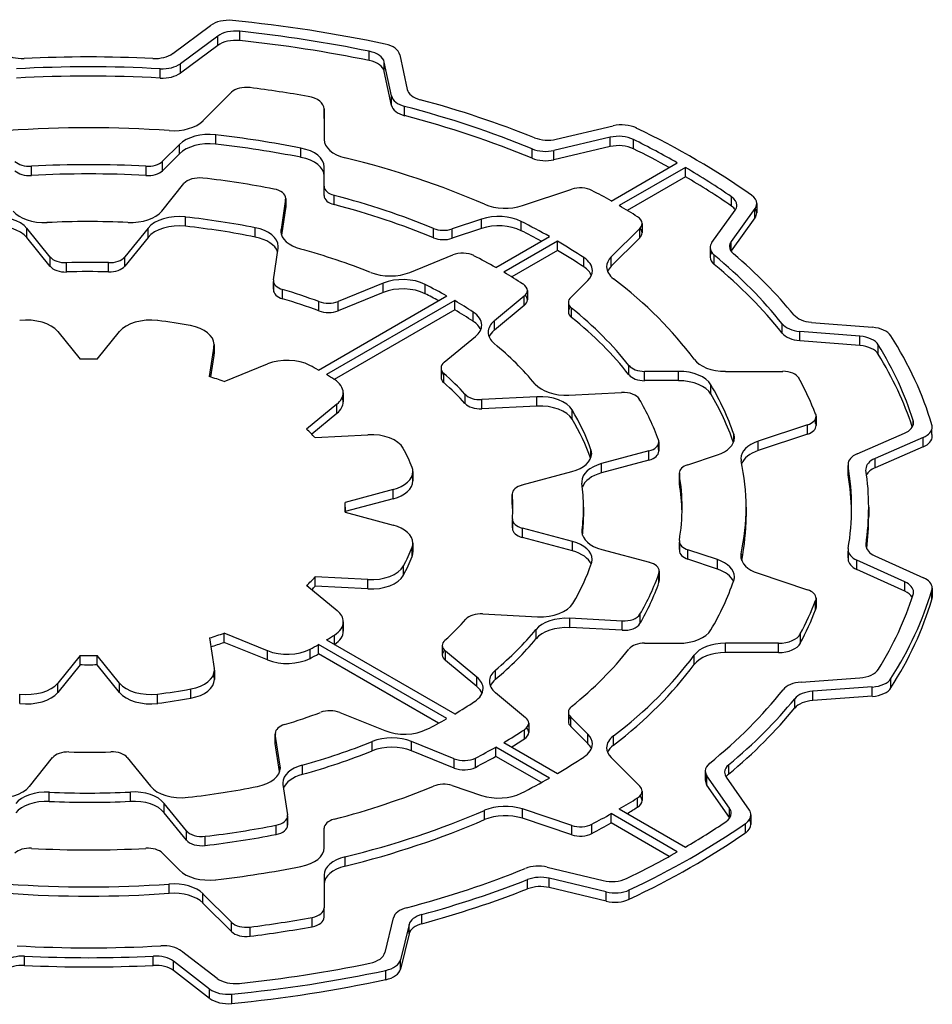
# Model space of a CAD drawing. Extents: x -2501 to 943, y -647 to 1837.
# Drawn here: x 184 to 192, y 787 to 795 of the extents above; entities that cross this region are included whole.
import ezdxf

# ---------------------------------------------------------------- set-up
doc = ezdxf.new("R2010")
doc.units = 0
doc.header["$MEASUREMENT"] = 0
doc.layers.add('View', color=7, linetype='Continuous')

msp = doc.modelspace()

# ---------------------------------------------------------------- linework, layer by layer
at = {"layer": 'View'}
for p, q in [((185.2724, 795.032), (185.6054, 795.278)), ((185.8614, 795.145), (185.8614, 795.226)), ((185.6674, 795.184), (185.3404, 794.942)), ((185.6674, 795.102), (185.6674, 795.184)), ((185.6674, 795.102), (185.3404, 794.86)), ((186.9954, 794.969), (186.9954, 795.051)), ((185.3404, 794.86), (185.3404, 794.942)), ((187.1904, 794.659), (187.1274, 794.956)), ((187.1274, 794.875), (187.1274, 794.956)), ((187.2654, 795.02), (187.3294, 794.717)), ((185.1634, 794.816), (185.1634, 794.898)), ((187.1904, 794.577), (187.1274, 794.875)), ((185.5374, 794.441), (185.7884, 794.692)), ((187.1904, 794.577), (187.1904, 794.659)), ((186.6004, 794.463), (186.6004, 794.545)), ((186.6004, 794.545), (186.6004, 794.277)), ((187.3064, 794.486), (187.3064, 794.568)), ((186.6004, 794.463), (186.6004, 794.276)), ((188.6354, 794.28), (189.1354, 794.397)), ((185.6494, 794.236), (185.6494, 794.318)), ((189.1074, 794.297), (188.6154, 794.182)), ((189.1074, 794.215), (189.1074, 794.297)), ((189.3124, 794.196), (189.3124, 794.277)), ((185.3314, 794.235), (185.1824, 794.086)), ((185.3314, 794.153), (185.3314, 794.235)), ((186.3974, 794.121), (186.3974, 794.202)), ((188.4244, 794.114), (188.4244, 794.195)), ((189.1074, 794.215), (188.6154, 794.1)), ((188.6154, 794.1), (188.6154, 794.182)), ((185.3314, 794.153), (185.1824, 794.004)), ((185.1824, 794.004), (185.1824, 794.086)), ((189.1174, 793.738), (189.6974, 794.073)), ((184.0334, 793.961), (184.0334, 794.043)), ((185.0384, 793.961), (185.0384, 794.043)), ((186.6004, 793.867), (186.6004, 794.038)), ((189.7684, 794.032), (189.1884, 793.698)), ((189.7684, 793.951), (189.7684, 794.032)), ((189.7684, 793.951), (189.2584, 793.656)), ((185.1764, 793.649), (185.3714, 793.891)), ((186.6004, 793.785), (186.6004, 793.867)), ((188.3384, 793.698), (188.7724, 793.842)), ((186.2624, 793.754), (186.2224, 793.489)), ((186.2624, 793.672), (186.2624, 793.754)), ((186.2634, 793.761), (186.2634, 793.68)), ((186.6884, 793.706), (186.6884, 793.788)), ((190.1734, 793.694), (190.1734, 793.775)), ((186.2624, 793.672), (186.2274, 793.439)), ((190.0014, 793.373), (190.2044, 793.657)), ((190.3774, 793.672), (190.1704, 793.384)), ((190.3774, 793.59), (190.3774, 793.672)), ((190.3934, 793.716), (190.3934, 793.634)), ((185.3854, 793.516), (185.3854, 793.598)), ((187.9814, 793.579), (187.7224, 793.493)), ((187.9814, 793.497), (187.9814, 793.579)), ((188.3284, 793.477), (188.3284, 793.559)), ((190.3774, 793.59), (190.1704, 793.302)), ((184.1974, 793.247), (183.9944, 793.499)), ((183.9944, 793.417), (183.9944, 793.499)), ((185.0564, 793.501), (184.8524, 793.248)), ((185.0564, 793.419), (185.0564, 793.501)), ((185.9964, 793.422), (185.9964, 793.504)), ((186.2224, 793.458), (186.2224, 793.489)), ((187.5604, 793.415), (187.5604, 793.497)), ((187.9814, 793.497), (187.7224, 793.411)), ((187.7224, 793.411), (187.7224, 793.493)), ((189.3684, 793.498), (189.1184, 793.248)), ((189.3684, 793.416), (189.3684, 793.498)), ((189.3884, 793.541), (189.3884, 793.46)), ((184.1974, 793.165), (183.9944, 793.417)), ((185.0564, 793.419), (184.8524, 793.166)), ((188.1064, 793.155), (188.5764, 793.426)), ((188.6474, 793.385), (188.1774, 793.114)), ((188.6474, 793.304), (188.6474, 793.385)), ((189.3684, 793.416), (189.1184, 793.166)), ((190.1704, 793.302), (190.1704, 793.384)), ((186.1554, 793.047), (186.1974, 793.325)), ((188.6474, 793.304), (188.2464, 793.072)), ((189.9854, 793.329), (189.9854, 793.247)), ((184.1974, 793.165), (184.1974, 793.247)), ((184.8524, 793.166), (184.8524, 793.248)), ((187.3514, 793.112), (187.7284, 793.265)), ((188.8774, 793.16), (188.8774, 793.242)), ((189.1184, 793.166), (189.1184, 793.248)), ((190.0214, 793.181), (190.0214, 793.263)), ((184.3414, 793.115), (184.3414, 793.197)), ((184.7094, 793.116), (184.7094, 793.198)), ((186.1554, 793.039), (186.1554, 792.958)), ((188.7624, 792.892), (188.9114, 793.041)), ((186.1554, 792.965), (186.1554, 793.032)), ((186.2364, 792.881), (186.2364, 792.962)), ((187.1174, 793.018), (186.7224, 792.858)), ((187.1174, 792.936), (187.1174, 793.018)), ((187.4864, 792.925), (187.4864, 793.006)), ((188.3824, 792.953), (188.3824, 792.871)), ((186.5504, 792.256), (187.6754, 792.906)), ((187.7464, 792.865), (186.6214, 792.216)), ((187.1174, 792.936), (186.7224, 792.776)), ((187.7464, 792.783), (187.7464, 792.865)), ((188.3554, 792.903), (188.0934, 792.687)), ((188.3554, 792.821), (188.3554, 792.903)), ((186.5544, 792.775), (186.5544, 792.856)), ((187.7464, 792.783), (186.6894, 792.173)), ((186.7224, 792.776), (186.7224, 792.858)), ((188.3554, 792.821), (188.0934, 792.605)), ((188.7424, 792.849), (188.7424, 792.767)), ((188.7704, 792.717), (188.7704, 792.799)), ((187.9074, 792.683), (187.9074, 792.764)), ((188.0934, 792.605), (188.0934, 792.687)), ((190.6174, 792.58), (190.6174, 792.661)), ((190.8734, 792.674), (191.4094, 792.631)), ((184.2654, 792.594), (184.4614, 792.351)), ((184.6094, 792.351), (184.8064, 792.594)), ((187.6534, 792.324), (187.9274, 792.551)), ((191.2984, 792.552), (190.7714, 792.595)), ((190.7714, 792.513), (190.7714, 792.595)), ((191.2984, 792.471), (191.2984, 792.552)), ((185.6344, 792.466), (185.5934, 792.199)), ((185.6344, 792.384), (185.6344, 792.466)), ((185.6354, 792.481), (185.6354, 792.399)), ((191.2984, 792.471), (190.7714, 792.513)), ((191.4594, 792.395), (191.4594, 792.477)), ((185.6344, 792.384), (185.6054, 792.195)), ((185.7224, 792.156), (186.1034, 792.31)), ((187.6254, 792.274), (187.6254, 792.193)), ((189.2734, 792.213), (189.2734, 792.295)), ((187.6504, 792.145), (187.6504, 792.227)), ((189.7084, 792.244), (189.4104, 792.244)), ((189.4104, 792.163), (189.4104, 792.244)), ((189.7084, 792.163), (189.7084, 792.244)), ((190.1204, 792.244), (190.6214, 792.244)), ((189.7084, 792.163), (189.4104, 792.163)), ((189.9924, 792.045), (189.9924, 792.127)), ((186.7674, 792.057), (186.7674, 791.976)), ((187.8364, 791.962), (187.8364, 792.043)), ((188.4664, 792.022), (187.9824, 791.997)), ((188.4664, 791.94), (188.4664, 792.022)), ((188.7474, 792.036), (189.2094, 792.059)), ((186.7124, 791.958), (186.4464, 791.738)), ((186.7124, 791.876), (186.7124, 791.958)), ((187.9824, 791.916), (187.9824, 791.997)), ((188.4664, 791.94), (187.9824, 791.916)), ((186.7124, 791.876), (186.4924, 791.694)), ((188.7754, 791.824), (188.7754, 791.906)), ((190.9104, 791.787), (190.9104, 791.832)), ((190.9144, 791.85), (190.9144, 791.769)), ((190.8394, 791.775), (190.4054, 791.631)), ((190.8394, 791.694), (190.8394, 791.775)), ((191.7664, 791.773), (191.7664, 791.815)), ((186.5204, 791.665), (186.9824, 791.688)), ((190.1924, 791.628), (190.1924, 791.695)), ((190.8394, 791.694), (190.4054, 791.549)), ((191.2744, 791.521), (191.6894, 791.702)), ((191.8534, 791.665), (191.4314, 791.481)), ((191.8534, 791.583), (191.8534, 791.665)), ((191.9304, 791.695), (191.9304, 791.738)), ((189.5324, 791.561), (189.5324, 791.608)), ((189.5354, 791.625), (189.5354, 791.544)), ((190.4054, 791.549), (190.4054, 791.631)), ((191.8534, 791.583), (191.4314, 791.399)), ((188.9404, 791.488), (188.9404, 791.555)), ((189.4484, 791.547), (189.0324, 791.435)), ((189.4484, 791.465), (189.4484, 791.547)), ((189.7894, 791.426), (190.0484, 791.512)), ((191.4314, 791.399), (191.4314, 791.481)), ((189.4484, 791.465), (189.0324, 791.353)), ((189.0324, 791.353), (189.0324, 791.435)), ((191.1944, 791.429), (191.1944, 791.347)), ((191.1954, 791.337), (191.1954, 791.418)), ((187.3724, 791.32), (187.3724, 791.329)), ((187.3784, 791.365), (187.3784, 791.284)), ((188.3374, 791.248), (188.7734, 791.365)), ((189.7154, 791.351), (189.7154, 791.269)), ((189.7154, 791.261), (189.7154, 791.342)), ((187.2054, 791.208), (186.7844, 791.095)), ((187.2054, 791.127), (187.2054, 791.208)), ((188.2504, 791.169), (188.2504, 791.087)), ((188.2504, 791.083), (188.2504, 791.165)), ((187.2054, 791.127), (186.7854, 791.014)), ((186.7854, 791.052), (186.7854, 791.009)), ((188.8754, 791.052), (188.8754, 790.971)), ((190.3004, 791.052), (190.3004, 790.971)), ((191.3754, 791.052), (191.3754, 790.971)), ((186.7844, 791.01), (187.2054, 790.896)), ((188.2514, 790.948), (188.2514, 790.866)), ((188.2514, 790.871), (188.2514, 790.944)), ((188.7774, 790.752), (188.3384, 790.87)), ((188.3384, 790.788), (188.3384, 790.87)), ((188.8624, 790.825), (188.8624, 790.853)), ((187.3784, 790.739), (187.3784, 790.658)), ((188.7774, 790.67), (188.3384, 790.788)), ((188.7774, 790.67), (188.7774, 790.752)), ((189.7154, 790.754), (189.7154, 790.672)), ((189.7154, 790.681), (189.7154, 790.746)), ((191.3524, 790.709), (191.3524, 790.728)), ((187.3724, 790.621), (187.3724, 790.703)), ((189.0344, 790.682), (189.4534, 790.57)), ((190.0484, 790.593), (189.7904, 790.679)), ((189.7904, 790.597), (189.7904, 790.679)), ((190.2574, 790.603), (190.2574, 790.645)), ((191.1954, 790.679), (191.1954, 790.597)), ((191.1964, 790.608), (191.1964, 790.668)), ((191.4294, 790.627), (191.8554, 790.435)), ((187.2954, 790.456), (187.2954, 790.538)), ((190.0484, 790.511), (189.7904, 790.597)), ((190.0484, 790.511), (190.0484, 790.593)), ((191.6914, 790.399), (191.2724, 790.588)), ((191.2724, 790.506), (191.2724, 790.588)), ((189.5364, 790.392), (189.5364, 790.474)), ((189.5394, 790.491), (189.5394, 790.409)), ((190.4054, 790.474), (190.8394, 790.329)), ((191.6914, 790.317), (191.2724, 790.506)), ((186.4474, 790.367), (186.7144, 790.147)), ((186.9834, 790.418), (186.5214, 790.442)), ((186.5214, 790.36), (186.5214, 790.442)), ((186.9834, 790.337), (186.5214, 790.36)), ((186.9834, 790.337), (186.9834, 790.418)), ((191.6914, 790.317), (191.6914, 790.399)), ((191.9294, 790.243), (191.9294, 790.325)), ((191.9324, 790.344), (191.9324, 790.262)), ((190.9104, 790.154), (190.9104, 790.235)), ((190.9144, 790.254), (190.9144, 790.173)), ((187.9914, 790.117), (188.4724, 790.093)), ((189.3704, 790.032), (189.3704, 790.114)), ((186.7684, 790.048), (186.7684, 789.966)), ((189.2144, 790.055), (188.7554, 790.079)), ((188.7554, 789.997), (188.7554, 790.079)), ((189.2144, 789.974), (189.2144, 790.055)), ((186.1044, 789.795), (185.7244, 789.949)), ((185.7244, 789.868), (185.7244, 789.949)), ((186.6914, 789.851), (186.6914, 789.932)), ((188.4584, 789.898), (188.4584, 789.98)), ((189.2144, 789.974), (188.7554, 789.997)), ((190.7764, 789.86), (190.7764, 789.942)), ((185.5964, 789.907), (185.6374, 789.64)), ((186.1044, 789.714), (185.7244, 789.868)), ((187.6754, 789.199), (186.5504, 789.848)), ((186.5504, 789.766), (186.5504, 789.848)), ((186.6214, 789.889), (187.7464, 789.24)), ((187.6364, 789.84), (187.6364, 789.758)), ((189.4104, 789.86), (189.7084, 789.86)), ((190.5854, 789.86), (190.1204, 789.86)), ((190.1204, 789.779), (190.1204, 789.86)), ((190.5854, 789.779), (190.5854, 789.86)), ((184.4614, 789.754), (184.2654, 789.511)), ((184.4614, 789.672), (184.4614, 789.754)), ((184.8064, 789.511), (184.6094, 789.754)), ((184.6094, 789.672), (184.6094, 789.754)), ((186.1044, 789.714), (186.1044, 789.795)), ((186.4774, 789.727), (186.4774, 789.809)), ((187.6034, 789.159), (186.5504, 789.766)), ((187.9404, 789.562), (187.6634, 789.79)), ((187.6634, 789.708), (187.6634, 789.79)), ((189.8444, 789.673), (189.8444, 789.754)), ((190.5854, 789.779), (190.1204, 789.779)), ((184.4614, 789.672), (184.2654, 789.429)), ((184.8064, 789.429), (184.6094, 789.672)), ((187.9404, 789.48), (187.6634, 789.708)), ((185.6374, 789.558), (185.6374, 789.609)), ((185.6384, 789.624), (185.6384, 789.543)), ((188.1034, 789.543), (188.1034, 789.625)), ((184.2654, 789.429), (184.2654, 789.511)), ((184.8064, 789.429), (184.8064, 789.511)), ((187.9404, 789.48), (187.9404, 789.562)), ((190.7834, 789.52), (191.2984, 789.556)), ((191.5704, 789.469), (191.5704, 789.551)), ((183.9314, 789.333), (183.9314, 789.415)), ((185.1404, 789.333), (185.1404, 789.415)), ((185.4314, 789.378), (185.4314, 789.46)), ((188.1034, 789.427), (188.3674, 789.209)), ((191.4074, 789.477), (190.8844, 789.439)), ((190.8844, 789.358), (190.8844, 789.439)), ((191.4074, 789.395), (191.4074, 789.477)), ((190.7274, 789.292), (190.7274, 789.374)), ((191.4074, 789.395), (190.8844, 789.358)), ((186.7384, 789.253), (187.1314, 789.094)), ((188.7424, 789.256), (188.7424, 789.174)), ((188.3944, 789.16), (188.3944, 789.078)), ((188.9114, 789.063), (188.7624, 789.212)), ((188.7624, 789.131), (188.7624, 789.212)), ((186.1724, 789.07), (186.1724, 788.988)), ((186.2144, 788.783), (186.1724, 789.063)), ((186.1724, 788.981), (186.1724, 789.063)), ((188.3574, 789.021), (188.3574, 789.102)), ((188.9114, 788.982), (188.7624, 789.131)), ((188.9114, 788.982), (188.9114, 789.063)), ((186.2104, 788.734), (186.1724, 788.981)), ((187.0224, 788.917), (187.0224, 788.999)), ((187.7414, 788.847), (187.3664, 788.999)), ((187.3664, 788.917), (187.3664, 788.999)), ((188.1774, 788.991), (188.6474, 788.719)), ((189.1384, 788.966), (189.1384, 789.048)), ((187.7414, 788.765), (187.3664, 788.917)), ((188.5764, 788.678), (188.1064, 788.95)), ((188.1064, 788.868), (188.1064, 788.95)), ((184.0154, 788.604), (184.2194, 788.857)), ((184.8744, 788.858), (185.0774, 788.606)), ((187.7414, 788.765), (187.7414, 788.847)), ((187.9274, 788.772), (187.9274, 788.853)), ((188.5054, 788.638), (188.1064, 788.868)), ((189.1184, 788.857), (189.3684, 788.606)), ((186.2144, 788.753), (186.2144, 788.783)), ((186.4094, 788.71), (186.4094, 788.792)), ((189.9424, 788.74), (189.9424, 788.658)), ((190.1484, 788.713), (190.1484, 788.795)), ((190.1554, 788.413), (189.9564, 788.697)), ((189.9564, 788.615), (189.9564, 788.697)), ((190.1264, 788.685), (190.3284, 788.397)), ((184.1904, 788.473), (184.1904, 788.554)), ((184.9014, 788.474), (184.9014, 788.555)), ((186.2394, 788.621), (186.2794, 788.354)), ((187.7224, 788.612), (187.9814, 788.526)), ((189.3884, 788.563), (189.3884, 788.481)), ((190.1554, 788.331), (189.9564, 788.615)), ((189.3494, 788.423), (189.3494, 788.505)), ((185.3924, 788.216), (185.1984, 788.456)), ((185.1984, 788.374), (185.1984, 788.456)), ((185.3924, 788.134), (185.1984, 788.374)), ((188.0074, 788.313), (188.0074, 788.395)), ((188.7724, 788.262), (188.3384, 788.407)), ((188.3384, 788.325), (188.3384, 788.407)), ((189.1884, 788.407), (189.7684, 788.072)), ((190.1554, 788.331), (190.1554, 788.413)), ((186.2794, 788.273), (186.2794, 788.339)), ((186.2804, 788.347), (186.2804, 788.265)), ((188.7724, 788.18), (188.3384, 788.325)), ((189.6974, 788.031), (189.1174, 788.366)), ((189.1174, 788.284), (189.1174, 788.366)), ((190.3434, 788.354), (190.3434, 788.272)), ((185.3924, 788.134), (185.3924, 788.216)), ((186.1784, 788.183), (186.1784, 788.265)), ((186.6004, 788.066), (186.6004, 788.238)), ((188.7724, 788.18), (188.7724, 788.262)), ((188.9484, 788.192), (188.9484, 788.273)), ((189.6264, 787.991), (189.1174, 788.284)), ((190.2964, 788.198), (190.2964, 788.28)), ((185.5584, 788.086), (185.5584, 788.168)), ((185.1824, 788.019), (185.3314, 787.87)), ((186.7834, 787.906), (186.7834, 787.987)), ((188.5554, 787.897), (189.0474, 787.779)), ((186.6004, 787.828), (186.6004, 787.539)), ((188.3844, 787.706), (188.3844, 787.788)), ((189.0734, 787.679), (188.5734, 787.799)), ((188.5734, 787.717), (188.5734, 787.799)), ((185.2414, 787.667), (185.2414, 787.749)), ((189.0734, 787.598), (188.5734, 787.717)), ((189.2764, 787.615), (189.2764, 787.697)), ((185.7884, 787.413), (185.5374, 787.664)), ((185.5374, 787.582), (185.5374, 787.664)), ((189.0734, 787.598), (189.0734, 787.679)), ((185.7884, 787.331), (185.5374, 787.582)), ((186.6004, 787.457), (186.6004, 787.539)), ((186.6004, 787.457), (186.6004, 787.539)), ((186.4954, 787.374), (186.4954, 787.456)), ((187.1344, 787.148), (187.2084, 787.452)), ((187.4574, 787.4), (187.4574, 787.482)), ((185.7884, 787.331), (185.7884, 787.413)), ((185.9504, 787.29), (185.9504, 787.372)), ((187.3454, 787.393), (187.2704, 787.084)), ((187.3454, 787.312), (187.3454, 787.393)), ((187.3454, 787.312), (187.2704, 787.002)), ((183.9734, 787.035), (183.9734, 787.117)), ((185.1024, 787.035), (185.1024, 787.117)), ((185.3484, 787.162), (185.6614, 786.922)), ((187.2704, 787.002), (187.2704, 787.084)), ((185.5964, 786.827), (185.2784, 787.071)), ((185.2784, 786.99), (185.2784, 787.071)), ((187.1414, 786.91), (187.1414, 786.992)), ((185.5964, 786.746), (185.2784, 786.99)), ((185.5964, 786.746), (185.5964, 786.827)), ((185.7904, 786.701), (185.7904, 786.783))]:
    msp.add_line(p, q, dxfattribs=at)
for centre, major_axis, start_param, end_param in [((185.7624, 795.207), (-0.2, 0), -1.73968, -0.663188), ((184.5354, 791.052), (-7.5, 0), -1.92482, -1.73966), ((185.8254, 795.113), (0.2, 0), 1.38947, 2.47834), ((184.5354, 791.052), (7.35, 0), 1.22952, 1.38945), ((185.8254, 795.031), (0.2, 0), 1.38947, 2.47834), ((184.5354, 790.971), (7.35, 0), 1.22952, 1.38945), ((187.0664, 795.006), (-0.2, 0), -3.01942, -1.92482), ((183.9524, 795.103), (0.2, 0), 3.78736, 4.79533), ((185.1144, 795.103), (0.2, 0), 4.63009, 5.61998), ((186.9294, 794.942), (0.2, 0), 0.12217, 1.22952), ((184.5354, 791.052), (-6.84, 0), -1.65308, -1.48787), ((185.1824, 795.013), (-0.2, 0), -4.8064, -3.80478), ((186.9294, 794.861), (0.2, 0), 0.12217, 1.22952), ((184.5354, 791.052), (6.69, 0), 1.4768, 1.66568), ((185.1824, 794.931), (-0.2, 0), -4.8064, -3.80478), ((184.5354, 790.971), (6.69, 0), 1.4768, 1.66568), ((185.9184, 794.648), (-0.15, 0), -1.7892, -0.523583), ((184.5354, 791.052), (-6.53, 0), -1.86982, -1.7892), ((187.5274, 794.731), (0.2, 0), 3.26374, 4.27344), ((186.4004, 794.545), (-0.2, 0), -3.14158, -1.86982), ((187.3894, 794.673), (-0.2, 0), -6.161, -5.13937), ((184.5354, 791.052), (-6.84, 0), -2.17935, -2.00976), ((187.3894, 794.591), (-0.2, 0), -6.161, -5.13937), ((184.5354, 791.052), (6.69, 0), 0.950503, 1.14382), ((185.2784, 794.528), (0.3, 0), 4.58972, 5.75958), ((186.4004, 794.463), (-0.2, 0), -3.14158, -3.13959), ((184.5354, 790.971), (6.69, 0), 0.950503, 1.14382), ((184.5354, 791.052), (-5.765, 0), -1.69345, -1.44814), ((185.5914, 794.148), (0.3, 0), 1.37648, 2.61799), ((189.2104, 794.29), (-0.2, 0), -2.2657, -1.18682), ((184.5354, 791.052), (-7.5, 0), -2.45741, -2.2657), ((185.5914, 794.066), (0.3, 0), 1.37648, 2.61799), ((184.5354, 791.052), (5.765, 0), 1.24198, 1.37646), ((186.9004, 794.277), (0.3, 0), 3.14159, 4.31186), ((188.5604, 794.387), (0.2, 0), 4.10384, 5.09636), ((189.1824, 794.19), (0.2, 0), 0.863395, 1.95473), ((184.5354, 791.052), (7.35, 0), 0.792201, 0.863373), ((184.5354, 790.971), (5.765, 0), 1.24198, 1.37646), ((186.3004, 794.038), (0.3, 0), 6.28318, 7.525185), ((188.5404, 794.289), (-0.2, 0), -5.33268, -4.32841), ((189.1824, 794.108), (0.2, 0), 0.863395, 1.95473), ((184.5354, 790.971), (7.35, 0), 0.805808, 0.863373), ((184.0194, 794.129), (-0.15, 0), -5.75958, -4.61575), ((185.0524, 794.129), (-0.15, 0), -4.80902, -3.66521), ((186.3004, 793.957), (0.3, 0), 0.000001, 1.242), ((184.5354, 791.052), (-5.765, 0), -2.21705, -1.97132), ((188.5404, 794.207), (-0.2, 0), -5.33268, -4.32841), ((184.0194, 794.047), (-0.15, 0), -5.75958, -4.61575), ((184.5354, 791.052), (5.204, 0), 1.47415, 1.66744), ((185.0524, 794.047), (-0.15, 0), -4.80902, -3.66521), ((184.5354, 791.052), (7.35, 0), 0.696674, 0.778596), ((184.5354, 790.971), (5.204, 0), 1.47415, 1.66744), ((185.5074, 793.854), (-0.15, 0), -1.76843, -0.436355), ((184.5354, 791.052), (-5.1, 0), -1.89509, -1.76844), ((184.5354, 790.971), (7.35, 0), 0.696674, 0.778596), ((186.1134, 793.761), (-0.15, 0), -3.14159, -1.89509), ((186.7504, 793.867), (-0.15, 0), -6.28318, -5.13887), ((188.8474, 793.767), (-0.15, 0), -2.31278, -1.04718), ((184.5354, 791.052), (-6.53, 0), -2.34854, -2.31279), ((186.1134, 793.761), (-0.15, 0), -3.22886, -3.14159), ((186.7504, 793.785), (-0.15, 0), -6.28318, -5.13887), ((184.5354, 791.052), (5.204, 0), 0.950551, 1.14432), ((190.0194, 793.701), (0.2, 0), 0, 0.696667), ((190.1934, 793.716), (-0.2, 0), -3.14159, -2.45739), ((184.1454, 793.722), (0.3, 0), 3.57793, 4.79669), ((184.9044, 793.723), (0.3, 0), 4.63278, 5.84686), ((186.1134, 793.68), (-0.15, 0), -3.14159, -3.05433), ((186.1134, 793.68), (-0.15, 0), -3.22886, -3.14159), ((184.5354, 790.971), (5.204, 0), 0.950551, 1.14432), ((188.1884, 793.848), (0.3, 0), 4.06614, 5.23597), ((184.5354, 791.052), (-6.53, 0), -2.39959, -2.36385), ((190.0194, 793.619), (0.2, 0), 0.361381, 0.696667), ((190.0194, 793.701), (0.2, 0), 5.89046, 6.28319), ((190.1934, 793.716), (-0.2, 0), -3.53428, -3.14159), ((190.1934, 793.634), (-0.2, 0), -3.14159, -2.78023), ((183.7224, 793.425), (0.3, 0), 0.43633, 1.76617), ((184.5354, 791.052), (-4.34, 0), -1.6504, -1.48649), ((185.3284, 793.428), (0.3, 0), 1.38047, 2.70526), ((184.5354, 791.052), (4.49, 0), 1.23951, 1.38046), ((188.1314, 793.429), (0.3, 0), 0.852884, 2.09439), ((184.5354, 791.052), (5.765, 0), 0.794072, 0.852862), ((189.2384, 793.541), (-0.15, 0), -3.14159, -2.39959), ((190.1934, 793.634), (-0.2, 0), -3.53428, -3.14159), ((183.7224, 793.344), (0.3, 0), 0.43633, 1.76617), ((185.3284, 793.346), (0.3, 0), 1.38047, 2.70526), ((184.5354, 790.971), (4.49, 0), 1.23951, 1.38046), ((185.8984, 793.34), (0.3, 0), 0, 1.23951), ((186.5214, 793.474), (0.3, 0), 3.05433, 3.14159), ((186.5214, 793.474), (0.3, 0), 3.14159, 4.27023), ((187.6474, 793.568), (-0.15, 0), -5.33263, -4.18879), ((188.1314, 793.347), (0.3, 0), 0.852884, 2.09439), ((184.5354, 790.971), (5.765, 0), 0.811421, 0.852862), ((189.2384, 793.541), (-0.15, 0), -3.66516, -3.14159), ((189.2384, 793.46), (-0.15, 0), -3.14159, -2.65073), ((185.8984, 793.258), (0.3, 0), 0.200379, 1.23951), ((187.6474, 793.486), (-0.15, 0), -5.33263, -4.18879), ((184.5354, 791.052), (5.765, 0), 0.717934, 0.776725), ((189.2384, 793.46), (-0.15, 0), -3.66516, -3.14159), ((190.3554, 793.339), (0.2, 0), 2.74887, 3.14159), ((185.8984, 793.34), (0.3, 0), 6.19593, 6.28319), ((184.5354, 791.052), (-4.34, 0), -2.17685, -2.01295), ((184.5354, 790.971), (5.765, 0), 0.717934, 0.776725), ((190.1854, 793.329), (-0.2, 0), -0.392658, 0), ((190.1854, 793.329), (-0.2, 0), 0, 0.609355), ((190.3554, 793.339), (0.2, 0), 3.14159, 3.73925), ((190.3554, 793.258), (0.2, 0), 2.74887, 2.78021), ((184.3334, 793.284), (-0.15, 0), -5.84687, -4.66008), ((184.7164, 793.284), (-0.15, 0), -4.75899, -3.57793), ((187.8144, 793.194), (-0.15, 0), -2.29459, -0.959932), ((184.5354, 791.052), (-5.1, 0), -2.34639, -2.29462), ((188.6524, 793.128), (0.3, 0), 0, 0.717924), ((189.3774, 793.161), (0.3, 0), 2.61798, 3.14159), ((190.1854, 793.247), (-0.2, 0), -0.361344, 0), ((190.1854, 793.247), (-0.2, 0), 0, 0.609355), ((184.5354, 791.052), (6.69, 0), 0.429672, 0.609359), ((184.5354, 791.052), (-6.84, 0), -2.70022, -2.54395), ((184.3334, 793.202), (-0.15, 0), -5.84687, -4.66008), ((184.5354, 791.052), (3.72, 0), 1.52419, 1.62312), ((184.7164, 793.203), (-0.15, 0), -4.75899, -3.57793), ((188.6524, 793.046), (0.3, 0), 0.237944, 0.717924), ((188.6524, 793.128), (0.3, 0), 5.75959, 6.28319), ((189.3774, 793.161), (0.3, 0), 3.14159, 3.78786), ((189.3774, 793.079), (0.3, 0), 2.61798, 2.90365), ((184.5354, 790.971), (6.69, 0), 0.429672, 0.609359), ((184.5354, 790.971), (3.72, 0), 1.52419, 1.62312), ((186.3054, 793.039), (-0.15, 0), -0.08728, 0), ((186.3054, 793.039), (-0.15, 0), 0, 1.096055), ((187.1794, 793.254), (0.3, 0), 4.10633, 5.32325), ((187.2894, 792.876), (0.3, 0), 0.853824, 2.18164), ((184.5354, 791.052), (-5.1, 0), -2.41407, -2.366), ((184.5354, 791.052), (-5.765, 0), -2.74107, -2.49534), ((186.3054, 792.958), (-0.15, 0), -0.08728, 0), ((186.3054, 792.958), (-0.15, 0), 0, 1.096055), ((184.5354, 791.052), (3.72, 0), 0.997122, 1.09605), ((187.2894, 792.794), (0.3, 0), 0.853824, 2.18164), ((184.5354, 791.052), (4.49, 0), 0.796535, 0.853803), ((188.2324, 792.953), (-0.15, 0), -3.14159, -2.41404), ((188.2324, 792.953), (-0.15, 0), -3.75248, -3.14159), ((184.5354, 790.971), (3.72, 0), 0.997122, 1.09605), ((184.5354, 790.971), (4.49, 0), 0.818813, 0.853803), ((184.5354, 791.052), (4.49, 0), 0.721374, 0.774262), ((188.2324, 792.871), (-0.15, 0), -3.75248, -3.14159), ((188.2324, 792.871), (-0.15, 0), -3.14159, -2.65069), ((188.8924, 792.849), (-0.15, 0), -0.523634, 0), ((186.6364, 792.929), (-0.15, 0), -5.28608, -4.10147), ((186.6364, 792.847), (-0.15, 0), -5.28608, -4.10147), ((184.5354, 790.971), (4.49, 0), 0.721374, 0.774262), ((188.8924, 792.849), (-0.15, 0), 0, 0.620265), ((188.8924, 792.767), (-0.15, 0), -0.490916, 0), ((184.5354, 791.052), (5.204, 0), 0.426474, 0.620246), ((183.9934, 792.52), (-0.3, 0), -2.70526, -1.36074), ((185.0784, 792.52), (-0.3, 0), -1.78086, -0.43633), ((184.5354, 791.052), (-2.9, 0), -1.88328, -1.78085), ((187.6824, 792.65), (0.3, 0), 0, 0.721382), ((188.8924, 792.767), (-0.15, 0), 0, 0.620265), ((184.5354, 790.971), (5.204, 0), 0.426474, 0.620246), ((190.9014, 792.789), (0.2, 0), 3.58297, 4.57277), ((185.3354, 792.481), (-0.3, 0), -3.14159, -1.88326), ((187.6824, 792.568), (0.3, 0), 0.237943, 0.721382), ((187.6824, 792.65), (0.3, 0), 5.67231, 6.283185), ((188.3384, 792.587), (0.3, 0), 2.53073, 3.14159), ((188.3384, 792.506), (0.3, 0), 2.53073, 2.90365), ((190.7994, 792.709), (-0.2, 0), -5.85351, -4.85202), ((191.3814, 792.516), (-0.2, 0), -2.78678, -1.71044), ((188.3384, 792.587), (0.3, 0), 3.14159, 3.75174), ((190.7994, 792.628), (-0.2, 0), -5.85351, -4.85202), ((191.2714, 792.438), (0.2, 0), 0.342333, 1.43116), ((184.5354, 791.052), (-7.5, 0), -2.97359, -2.7868), ((185.3354, 792.481), (-0.3, 0), -3.22886, -3.14159), ((184.5354, 791.052), (-4.34, 0), -2.69536, -2.53145), ((191.2714, 792.356), (0.2, 0), 0.342333, 1.43116), ((184.5354, 791.052), (7.35, 0), 0.180725, 0.342311), ((184.5354, 791.052), (-2.25, 0), -1.60369, -1.5379), ((185.3354, 792.399), (-0.3, 0), -3.14159, -3.05433), ((185.3354, 792.399), (-0.3, 0), -3.22886, -3.14159), ((186.2754, 792.168), (-0.3, 0), -2.30354, -0.959945), ((190.1204, 792.418), (0.3, 0), 3.54211, 4.71241), ((184.5354, 790.971), (7.35, 0), 0.186348, 0.342311), ((184.5354, 791.052), (-2.9, 0), -2.33895, -2.30355), ((187.7754, 792.274), (-0.15, 0), -0.610841, 0), ((187.7754, 792.274), (-0.15, 0), 0, 0.578625), ((189.4104, 792.331), (-0.15, 0), -5.8567, -4.71243), ((184.5354, 791.052), (-2.25, 0), -2.12618, -2.0602), ((184.5354, 791.052), (-2.9, 0), -2.40796, -2.37344), ((186.4674, 792.057), (-0.3, 0), -3.14159, -2.40795), ((187.7754, 792.193), (-0.15, 0), -0.490866, 0), ((187.7754, 792.193), (-0.15, 0), 0, 0.578625), ((184.5354, 791.052), (3.72, 0), 0.479708, 0.578639), ((189.4104, 792.249), (-0.15, 0), -5.8567, -4.71243), ((189.7084, 792.071), (0.3, 0), 0.328811, 1.57082), ((190.6214, 792.158), (-0.15, 0), -2.83676, -1.5708), ((184.5354, 791.052), (-6.53, 0), -2.92319, -2.83678), ((184.5354, 790.971), (3.72, 0), 0.479708, 0.578639), ((188.7214, 792.208), (0.3, 0), 3.58782, 4.79966), ((189.7084, 791.989), (0.3, 0), 0.328811, 1.57082), ((184.5354, 791.052), (5.765, 0), 0.194337, 0.328812), ((186.4674, 792.057), (-0.3, 0), -3.75246, -3.14159), ((186.4674, 791.976), (-0.3, 0), -3.14159, -2.90365), ((187.9694, 792.083), (-0.15, 0), -5.80347, -4.62513), ((188.4924, 791.849), (0.3, 0), 0.335629, 1.65807), ((189.2224, 791.973), (-0.15, 0), -2.81362, -1.48356), ((184.5354, 791.052), (-5.1, 0), -2.9397, -2.81361), ((184.5354, 790.971), (5.765, 0), 0.196706, 0.328812), ((186.4674, 791.976), (-0.3, 0), -3.75246, -3.14159), ((187.9694, 792.002), (-0.15, 0), -5.80347, -4.62513), ((188.4924, 791.767), (0.3, 0), 0.335629, 1.65807), ((184.5354, 791.052), (4.49, 0), 0.195372, 0.33565), ((190.7644, 791.85), (-0.15, 0), -4.18876, -3.14159), ((190.7644, 791.85), (-0.15, 0), -3.14159, -2.92318), ((184.5354, 790.971), (4.49, 0), 0.198339, 0.33565), ((190.7644, 791.769), (-0.15, 0), -4.18876, -3.14159), ((190.7644, 791.769), (-0.15, 0), -3.14159, -2.92318), ((191.5694, 791.794), (0.2, 0), 5.35817, 6.283185), ((191.5694, 791.794), (0.2, 0), 0, 0.180707), ((191.7334, 791.757), (-0.2, 0), -4.06664, -3.14159), ((191.7334, 791.757), (-0.2, 0), -3.14159, -2.97355), ((184.5354, 791.052), (-2.25, 0), -2.65064, -2.58513), ((187.0094, 791.516), (-0.3, 0), -2.82782, -1.48354), ((189.8984, 791.662), (0.3, 0), 5.23598, 6.283185), ((189.8984, 791.662), (0.3, 0), 0, 0.194357), ((191.7334, 791.675), (-0.2, 0), -4.06664, -3.14159), ((191.7334, 791.675), (-0.2, 0), -3.14159, -2.97355), ((184.5354, 791.052), (-2.9, 0), -2.93154, -2.82784), ((189.3854, 791.625), (-0.15, 0), -4.27602, -3.14159), ((189.3854, 791.625), (-0.15, 0), -3.14159, -2.9397), ((190.5554, 791.481), (0.3, 0), 2.09437, 3.14159), ((188.6464, 791.522), (0.3, 0), 5.14873, 6.283185), ((188.6464, 791.522), (0.3, 0), 0, 0.195351), ((189.3854, 791.544), (-0.15, 0), -4.27602, -3.14159), ((189.3854, 791.544), (-0.15, 0), -3.14159, -2.9397), ((190.5554, 791.481), (0.3, 0), 3.14159, 3.26426), ((190.5554, 791.399), (0.3, 0), 2.09437, 2.92436), ((191.3944, 791.429), (-0.2, 0), -0.925025, 0), ((191.5514, 791.389), (0.2, 0), 2.21656, 3.14159), ((187.0784, 791.365), (-0.3, 0), -3.14159, -2.93152), ((189.1594, 791.278), (0.3, 0), 2.00712, 3.14159), ((189.8644, 791.351), (-0.15, 0), -1.04721, 0), ((184.5354, 791.052), (-5.765, 0), -3.14159, -3.01894), ((191.3944, 791.429), (-0.2, 0), 0, 0.094885), ((184.5354, 791.052), (6.69, 0), 0, 0.094885), ((191.5514, 791.307), (0.2, 0), 2.21656, 2.88666), ((187.0784, 791.365), (-0.3, 0), -4.27607, -3.14159), ((187.0784, 791.284), (-0.3, 0), -3.14159, -2.93152), ((189.1594, 791.196), (0.3, 0), 2.00712, 2.94796), ((189.8644, 791.351), (-0.15, 0), 0, 0.096655), ((184.5354, 791.052), (5.204, 0), 0, 0.096647), ((191.3944, 791.347), (-0.2, 0), -0.094885, 0), ((191.3944, 791.347), (-0.2, 0), 0, 0.094885), ((184.5354, 790.971), (6.69, 0), 0.01057, 0.094885), ((191.5514, 791.389), (0.2, 0), 3.14159, 3.22452), ((184.5354, 791.052), (-6.84, 0), -3.14159, -3.05867), ((187.0784, 791.284), (-0.3, 0), -4.27607, -3.14159), ((188.4004, 791.169), (-0.15, 0), -1.13445, 0), ((189.1594, 791.278), (0.3, 0), 3.14159, 3.2259), ((184.5354, 791.052), (-4.34, 0), -3.14159, -3.05729), ((189.8644, 791.269), (-0.15, 0), -0.096655, 0), ((189.8644, 791.269), (-0.15, 0), 0, 0.096655), ((184.5354, 790.971), (5.204, 0), 0.013588, 0.096647), ((184.5354, 791.052), (3.72, 0), 0, 0.052319), ((188.4004, 791.169), (-0.15, 0), 0, 0.052315), ((184.5354, 791.052), (-2.25, 0), -3.14159, -3.1087), ((184.5354, 791.052), (-2.25, 0), -3.17449, -3.14159), ((184.5354, 790.971), (3.72, 0), 0.019009, 0.052319), ((188.4004, 791.087), (-0.15, 0), -0.05231, 0), ((188.4004, 791.087), (-0.15, 0), 0, 0.052315), ((184.5354, 791.052), (3.72, 0), 6.23658, 6.283185), ((184.5354, 791.052), (-4.34, 0), -3.2212, -3.14159), ((184.5354, 791.052), (5.204, 0), 6.18654, 6.283185), ((184.5354, 791.052), (-5.765, 0), -3.26425, -3.14159), ((184.5354, 791.052), (6.69, 0), 6.18919, 6.283185), ((184.5354, 791.052), (-6.84, 0), -3.22388, -3.14159), ((184.5354, 790.971), (-2.25, 0), -3.11167, -3.11016), ((184.5354, 790.971), (-4.34, 0), -3.20711, -3.14159), ((184.5354, 790.971), (-4.34, 0), -3.14159, -3.1253), ((184.5354, 790.971), (-5.765, 0), -3.25725, -3.14159), ((184.5354, 790.971), (-5.765, 0), -3.14159, -3.12933), ((184.5354, 790.971), (-6.84, 0), -3.21293, -3.14159), ((184.5354, 790.971), (-6.84, 0), -3.14159, -3.13125), ((187.0784, 790.739), (-0.3, 0), -3.14159, -2.00713), ((188.4014, 790.948), (-0.15, 0), -0.046609, 0), ((188.4014, 790.948), (-0.15, 0), 0, 1.134465), ((188.4014, 790.866), (-0.15, 0), -0.046609, 0), ((188.4014, 790.866), (-0.15, 0), 0, 1.134465), ((189.1614, 790.839), (0.3, 0), 3.06199, 3.14159), ((189.1614, 790.839), (0.3, 0), 3.14159, 4.27605), ((187.0784, 790.739), (-0.3, 0), -3.35166, -3.14159), ((188.6504, 790.595), (0.3, 0), 0, 1.13446), ((189.8654, 790.754), (-0.15, 0), -0.096639, 0), ((189.8654, 790.754), (-0.15, 0), 0, 1.047185), ((191.5524, 790.718), (0.2, 0), 3.0593, 3.14159), ((191.5524, 790.718), (0.2, 0), 3.14159, 4.04917), ((184.5354, 791.052), (-2.9, 0), -3.45407, -3.35165), ((184.5354, 790.971), (-2.9, 0), -3.45407, -3.35165), ((187.0784, 790.658), (-0.3, 0), -3.14159, -2.93152), ((187.0784, 790.658), (-0.3, 0), -3.35166, -3.14159), ((188.6504, 790.513), (0.3, 0), 0.235405, 1.13446), ((189.8654, 790.672), (-0.15, 0), -0.096639, 0), ((189.8654, 790.672), (-0.15, 0), 0, 1.047185), ((190.5554, 790.624), (0.3, 0), 3.01894, 3.14159), ((190.5554, 790.624), (0.3, 0), 3.14159, 4.18879), ((191.3954, 790.679), (-0.2, 0), -0.093988, 0), ((191.3954, 790.679), (-0.2, 0), 0, 0.907565), ((187.0104, 790.591), (-0.3, 0), -4.79966, -3.45406), ((184.5354, 791.052), (4.49, 0), 5.9519, 6.09284), ((188.6504, 790.595), (0.3, 0), 6.09283, 6.28319), ((189.3894, 790.491), (-0.15, 0), -3.14159, -2.00714), ((189.8984, 790.443), (0.3, 0), 0, 1.0472), ((191.3954, 790.597), (-0.2, 0), -0.093988, 0), ((191.3954, 790.597), (-0.2, 0), 0, 0.907565), ((187.0104, 790.509), (-0.3, 0), -4.79966, -3.45406), ((184.5354, 791.052), (-5.1, 0), -3.46588, -3.33923), ((189.3894, 790.491), (-0.15, 0), -3.3392, -3.14159), ((189.8984, 790.361), (0.3, 0), 0.235795, 1.0472), ((184.5354, 791.052), (-2.25, 0), -3.69698, -3.631), ((184.5354, 790.971), (-2.25, 0), -3.65741, -3.631), ((184.5354, 790.971), (-5.1, 0), -3.46588, -3.33923), ((189.3894, 790.409), (-0.15, 0), -3.14159, -2.94398), ((189.3894, 790.409), (-0.15, 0), -3.3392, -3.14159), ((184.5354, 791.052), (5.765, 0), 5.95437, 6.08885), ((189.8984, 790.443), (0.3, 0), 6.08887, 6.283185), ((191.5684, 790.308), (0.2, 0), 0, 0.907572), ((191.7324, 790.344), (-0.2, 0), -3.14159, -2.23402), ((190.7644, 790.254), (-0.15, 0), -3.14159, -2.09439), ((184.5354, 791.052), (7.35, 0), 5.94191, 6.10184), ((184.5354, 791.052), (-7.5, 0), -3.49561, -3.31046), ((191.5684, 790.226), (0.2, 0), 0.330394, 0.907572), ((191.5684, 790.308), (0.2, 0), 6.10181, 6.28319), ((191.7324, 790.344), (-0.2, 0), -3.31045, -3.14159), ((191.7324, 790.262), (-0.2, 0), -3.14159, -2.97273), ((188.4984, 790.265), (0.3, 0), 4.62513, 5.95192), ((184.5354, 791.052), (-6.53, 0), -3.44062, -3.35999), ((190.7644, 790.254), (-0.15, 0), -3.35997, -3.14159), ((190.7644, 790.173), (-0.15, 0), -3.14159, -2.92321), ((184.5354, 790.971), (-7.5, 0), -3.49561, -3.31046), ((191.7324, 790.262), (-0.2, 0), -3.31045, -3.14159), ((186.4684, 790.048), (-0.3, 0), -3.14159, -2.53073), ((187.9774, 790.031), (-0.15, 0), -1.65808, -0.474742), ((189.2274, 790.142), (-0.15, 0), -4.79968, -3.4659), ((184.5354, 790.971), (-6.53, 0), -3.44062, -3.35999), ((190.7644, 790.173), (-0.15, 0), -3.35997, -3.14159), ((186.4684, 790.048), (-0.3, 0), -3.87435, -3.14159), ((184.5354, 791.052), (3.72, 0), 5.70951, 5.80844), ((188.7294, 789.906), (0.3, 0), 1.48354, 2.69944), ((189.2274, 790.06), (-0.15, 0), -4.79968, -3.4659), ((184.5354, 791.052), (-2.25, 0), -4.22143, -4.15593), ((184.5354, 791.052), (-2.9, 0), -3.90975, -3.87434), ((186.4684, 789.966), (-0.3, 0), -3.87435, -3.14159), ((186.4684, 789.966), (-0.3, 0), -3.14159, -2.90365), ((184.5354, 791.052), (-4.34, 0), -3.74765, -3.58374), ((188.7294, 789.824), (0.3, 0), 1.48354, 2.69944), ((189.7084, 790.033), (0.3, 0), 4.71237, 5.9544), ((190.5854, 789.976), (-0.2, 0), -4.71237, -3.44064), ((184.5354, 790.971), (-2.25, 0), -4.21547, -4.15593), ((184.5354, 791.052), (-2.9, 0), -3.97876, -3.94423), ((184.5354, 790.971), (-2.9, 0), -3.87524, -3.87434), ((187.7864, 789.84), (-0.15, 0), -0.573673, 0), ((187.7864, 789.84), (-0.15, 0), 0, 0.610865), ((184.5354, 790.971), (-4.34, 0), -3.74765, -3.58374), ((189.4104, 789.774), (-0.15, 0), -1.57077, -0.426483), ((190.1204, 789.687), (0.3, 0), 1.5708, 2.74107), ((190.5854, 789.894), (-0.2, 0), -4.71237, -3.44064), ((184.5354, 791.052), (-2.25, 0), -4.74528, -4.67949), ((186.2764, 789.937), (-0.3, 0), -5.32325, -3.97875), ((184.5354, 790.971), (-2.9, 0), -3.97876, -3.94423), ((187.7864, 789.758), (-0.15, 0), -0.490881, 0), ((187.7864, 789.758), (-0.15, 0), 0, 0.610865), ((184.5354, 791.052), (5.204, 0), 5.66294, 5.85671), ((184.5354, 791.052), (-5.765, 0), -3.78785, -3.54212), ((190.1204, 789.605), (0.3, 0), 1.5708, 2.74107), ((184.5354, 790.971), (-2.25, 0), -4.74528, -4.67949), ((186.2764, 789.856), (-0.3, 0), -5.32325, -3.97875), ((184.5354, 790.971), (-5.765, 0), -3.78785, -3.54212), ((185.3384, 789.624), (-0.3, 0), -4.39863, -3.14159), ((185.3384, 789.624), (-0.3, 0), -3.14159, -3.05432), ((188.3494, 789.526), (0.3, 0), 2.53554, 3.14159), ((191.2734, 789.671), (0.2, 0), 4.83455, 5.9419), ((183.9934, 789.584), (-0.3, 0), -4.92245, -3.57791), ((185.0784, 789.584), (-0.3, 0), -5.84685, -4.50234), ((185.3384, 789.543), (-0.3, 0), -4.39863, -3.14159), ((185.3384, 789.543), (-0.3, 0), -3.14159, -3.05432), ((187.6944, 789.463), (0.3, 0), 0, 0.610867), ((188.3494, 789.526), (0.3, 0), 3.14159, 3.75246), ((188.3494, 789.445), (0.3, 0), 2.53554, 2.90365), ((190.8074, 789.405), (-0.2, 0), -1.44863, -0.426975), ((191.3834, 789.591), (-0.2, 0), -4.59024, -3.49561), ((183.9934, 789.502), (-0.3, 0), -4.92245, -3.57791), ((185.0784, 789.502), (-0.3, 0), -5.84685, -4.50234), ((184.5354, 791.052), (-2.9, 0), -4.50233, -4.39864), ((187.6944, 789.463), (0.3, 0), 5.56619, 6.283185), ((187.6944, 789.381), (0.3, 0), 0.237942, 0.610867), ((184.5354, 791.052), (6.69, 0), 5.66289, 5.85621), ((190.9084, 789.325), (0.2, 0), 1.69299, 2.70262), ((191.3834, 789.509), (-0.2, 0), -4.59024, -3.49561), ((184.5354, 790.971), (-2.9, 0), -4.50233, -4.39864), ((184.5354, 791.052), (4.49, 0), 5.50892, 5.56619), ((184.5354, 791.052), (-6.84, 0), -3.75014, -3.58056), ((190.9084, 789.243), (0.2, 0), 1.69299, 2.70262), ((184.5354, 791.052), (3.72, 0), 5.1921, 5.29103), ((186.6524, 789.182), (-0.15, 0), -2.18167, -0.992154), ((188.8924, 789.256), (-0.15, 0), -0.620243, 0), ((188.8924, 789.256), (-0.15, 0), 0, 0.523595), ((184.5354, 790.971), (-6.84, 0), -3.75014, -3.58056), ((184.5354, 791.052), (4.49, 0), 5.43376, 5.48665), ((188.2444, 789.16), (-0.15, 0), -3.86539, -3.14159), ((188.2444, 789.16), (-0.15, 0), -3.14159, -2.53073), ((188.8924, 789.174), (-0.15, 0), -0.490877, 0), ((188.8924, 789.174), (-0.15, 0), 0, 0.523595), ((186.3224, 789.07), (-0.15, 0), -1.09107, 0), ((186.3224, 789.07), (-0.15, 0), 0, 0.087265), ((187.3034, 789.236), (0.3, 0), 4.10152, 5.43376), ((184.5354, 791.052), (-5.1, 0), -3.91719, -3.86541), ((188.2444, 789.078), (-0.15, 0), -3.86539, -3.14159), ((188.2444, 789.078), (-0.15, 0), -3.14159, -2.65071), ((188.6524, 788.977), (0.3, 0), 0, 0.523602), ((186.3224, 788.988), (-0.15, 0), -0.087265, 0), ((186.3224, 788.988), (-0.15, 0), 0, 0.087265), ((184.5354, 791.052), (-4.34, 0), -4.26616, -4.10224), ((187.1944, 788.857), (0.3, 0), 0.959932, 2.18094), ((184.5354, 790.971), (-5.1, 0), -3.89757, -3.86541), ((188.6524, 788.977), (0.3, 0), 5.56524, 6.283185), ((188.6524, 788.895), (0.3, 0), 0.237942, 0.523602), ((189.3774, 788.944), (0.3, 0), 2.49534, 3.14159), ((184.3554, 788.82), (-0.15, 0), -1.61743, -0.436285), ((184.5354, 791.052), (3.72, 0), 4.66578, 4.76471), ((184.7384, 788.821), (-0.15, 0), -2.70526, -1.51848), ((184.5354, 790.971), (-4.34, 0), -4.26616, -4.10224), ((187.1944, 788.775), (0.3, 0), 0.959932, 2.18094), ((184.5354, 791.052), (-5.1, 0), -3.98487, -3.93679), ((189.3774, 788.944), (0.3, 0), 3.14159, 3.66519), ((189.3774, 788.862), (0.3, 0), 2.49534, 2.90365), ((187.8274, 788.918), (-0.15, 0), -5.32325, -3.98489), ((184.5354, 790.971), (-5.1, 0), -3.98487, -3.93679), ((184.5354, 791.052), (5.765, 0), 5.50646, 5.56525), ((190.1424, 788.74), (-0.2, 0), -0.620294, 0), ((185.9164, 788.768), (0.3, 0), 5.04804, 6.283185), ((185.9164, 788.768), (0.3, 0), 0, 0.087259), ((186.5384, 788.636), (0.3, 0), 2.01703, 3.14159), ((187.8274, 788.836), (-0.15, 0), -5.32325, -3.98489), ((190.1424, 788.74), (-0.2, 0), 0, 0.383975), ((190.3124, 788.729), (0.2, 0), 2.53304, 3.14159), ((190.3124, 788.729), (0.2, 0), 3.14159, 3.52556), ((186.5384, 788.636), (0.3, 0), 3.14159, 3.22886), ((186.5384, 788.554), (0.3, 0), 2.01703, 2.94122), ((184.5354, 791.052), (5.765, 0), 5.43032, 5.48911), ((190.1424, 788.658), (-0.2, 0), -0.361369, 0), ((190.1424, 788.658), (-0.2, 0), 0, 0.383975), ((190.3124, 788.647), (0.2, 0), 2.53304, 2.78023), ((183.7434, 788.677), (0.3, 0), 4.52205, 5.84683), ((184.1674, 788.382), (0.3, 0), 1.4912, 2.70524), ((184.5354, 791.052), (-4.34, 0), -4.79199, -4.62808), ((184.9264, 788.383), (0.3, 0), 0.43633, 1.6551), ((185.3494, 788.679), (0.3, 0), 3.57793, 4.90776), ((184.5354, 791.052), (4.49, 0), 4.90776, 5.04804), ((184.5354, 791.052), (5.204, 0), 5.13886, 5.33263), ((187.6474, 788.537), (-0.15, 0), -2.09438, -0.950555), ((188.1314, 788.676), (0.3, 0), 4.18879, 5.43032), ((189.2384, 788.563), (-0.15, 0), -3.88357, -3.14159), ((189.2384, 788.563), (-0.15, 0), -3.14159, -2.618), ((184.1674, 788.3), (0.3, 0), 1.4912, 2.70524), ((184.5354, 790.971), (-4.34, 0), -4.79199, -4.62808), ((184.9264, 788.301), (0.3, 0), 0.43633, 1.6551), ((184.5354, 791.052), (-6.53, 0), -3.91933, -3.88359), ((189.2384, 788.481), (-0.15, 0), -3.88357, -3.14159), ((189.2384, 788.481), (-0.15, 0), -3.14159, -2.65071), ((184.5354, 791.052), (-5.765, 0), -4.31186, -4.06613), ((188.1884, 788.257), (0.3, 0), 1.04719, 2.21705), ((184.5354, 790.971), (-6.53, 0), -3.90402, -3.88359), ((189.9704, 788.37), (0.2, 0), 0, 0.383967), ((190.1434, 788.354), (-0.2, 0), -3.14159, -2.75761), ((186.1304, 788.347), (-0.15, 0), -4.38444, -3.14159), ((186.1304, 788.347), (-0.15, 0), -3.14159, -3.0543), ((186.7504, 788.238), (-0.15, 0), -1.14432, -0.000023), ((184.5354, 790.971), (-5.765, 0), -4.31186, -4.06613), ((188.1884, 788.175), (0.3, 0), 1.04719, 2.21705), ((184.5354, 791.052), (-6.53, 0), -3.97039, -3.93465), ((184.5354, 791.052), (7.35, 0), 5.50459, 5.57576), ((189.9704, 788.37), (0.2, 0), 5.57576, 6.283185), ((189.9704, 788.288), (0.2, 0), 0.361364, 0.383967), ((190.1434, 788.354), (-0.2, 0), -3.83652, -3.14159), ((190.1434, 788.272), (-0.2, 0), -3.14159, -2.78022), ((185.5284, 788.252), (-0.15, 0), -5.84685, -4.51051), ((184.5354, 791.052), (-5.1, 0), -4.5105, -4.38441), ((186.1304, 788.265), (-0.15, 0), -4.38444, -3.14159), ((186.1304, 788.265), (-0.15, 0), -3.14159, -3.0543), ((188.8474, 788.337), (-0.15, 0), -5.23598, -3.97042), ((184.5354, 790.971), (-6.53, 0), -3.97039, -3.93465), ((184.5354, 791.052), (-7.5, 0), -4.0282, -3.8365), ((190.1434, 788.272), (-0.2, 0), -3.83652, -3.14159), ((185.5284, 788.171), (-0.15, 0), -5.84685, -4.51051), ((184.5354, 790.971), (-5.1, 0), -4.5105, -4.38441), ((188.8474, 788.255), (-0.15, 0), -5.23598, -3.97042), ((184.5354, 790.971), (-7.5, 0), -4.0282, -3.8365), ((184.0194, 787.976), (-0.15, 0), -1.66745, -0.523587), ((184.5354, 791.052), (5.204, 0), 4.61574, 4.80904), ((185.0524, 787.976), (-0.15, 0), -2.61799, -1.47415), ((186.3004, 788.066), (0.3, 0), 5.04118, 6.283198), ((184.5354, 791.052), (7.35, 0), 5.40906, 5.49098), ((186.9004, 787.828), (0.3, 0), 1.97132, 3.14159), ((185.5914, 787.956), (0.3, 0), 3.66519, 4.90674), ((184.5354, 791.052), (5.765, 0), 4.90673, 5.0412), ((186.9004, 787.746), (0.3, 0), 1.97132, 3.13937), ((184.5354, 791.052), (6.69, 0), 5.14206, 5.32175), ((188.4794, 787.79), (-0.2, 0), -1.96351, -0.961432), ((184.5354, 791.052), (-6.84, 0), -4.27101, -4.11474), ((188.4974, 787.692), (0.2, 0), 1.17811, 2.16844), ((189.1234, 787.886), (0.2, 0), 4.31969, 5.40906), ((184.5354, 791.052), (-5.765, 0), -4.83505, -4.58973), ((185.2784, 787.577), (0.3, 0), 0.523596, 1.69346), ((184.5354, 790.971), (-6.84, 0), -4.27101, -4.11474), ((188.4974, 787.611), (0.2, 0), 1.17811, 2.16844), ((189.1494, 787.786), (-0.2, 0), -5.10509, -4.0282), ((184.5354, 790.971), (-5.765, 0), -4.83505, -4.58973), ((185.2784, 787.495), (0.3, 0), 0.523596, 1.69346), ((189.1494, 787.705), (-0.2, 0), -5.10509, -4.0282), ((186.4504, 787.539), (-0.15, 0), -4.40757, -3.14161), ((187.4064, 787.436), (-0.2, 0), -1.14114, -0.139597), ((184.5354, 791.052), (-6.53, 0), -4.49399, -4.40757), ((186.4504, 787.457), (-0.15, 0), -4.40757, -3.14161), ((187.5434, 787.377), (0.2, 0), 2.01217, 3.00197), ((185.9184, 787.456), (-0.15, 0), -5.75959, -4.494), ((184.5354, 790.971), (-6.53, 0), -4.49399, -4.40757), ((187.5434, 787.296), (0.2, 0), 2.01217, 3.00197), ((185.9184, 787.375), (-0.15, 0), -5.75959, -4.494), ((184.5354, 791.052), (6.69, 0), 4.6184, 4.80727), ((185.1884, 787.092), (-0.2, 0), -2.49581, -1.47591), ((183.9574, 787.001), (0.2, 0), 1.48852, 2.47835), ((184.5354, 791.052), (-6.84, 0), -4.79468, -4.62946), ((185.1194, 787.002), (0.2, 0), 0.645777, 1.65372), ((186.9354, 787.164), (0.2, 0), 5.05469, 6.14356), ((187.0714, 787.1), (-0.2, 0), -4.35758, -3.28123), ((183.9574, 786.92), (0.2, 0), 1.48852, 2.47835), ((184.5354, 790.971), (-6.84, 0), -4.79468, -4.62946), ((185.1194, 786.92), (0.2, 0), 0.645777, 1.65372), ((184.5354, 791.052), (-7.5, 0), -4.54438, -4.3576), ((184.5354, 791.052), (7.35, 0), 4.89311, 5.0547), ((187.0714, 787.018), (-0.2, 0), -4.35758, -3.28123), ((185.8214, 786.991), (0.2, 0), 3.78737, 4.8931), ((184.5354, 790.971), (-7.5, 0), -4.54438, -4.3576), ((185.7564, 786.897), (-0.2, 0), -5.63742, -4.5444), ((185.7564, 786.815), (-0.2, 0), -5.63742, -4.5444)]:
    msp.add_ellipse(centre, major_axis=major_axis, ratio=0.57735, start_param=start_param, end_param=end_param, dxfattribs=at)

doc.saveas('drawing.dxf')
